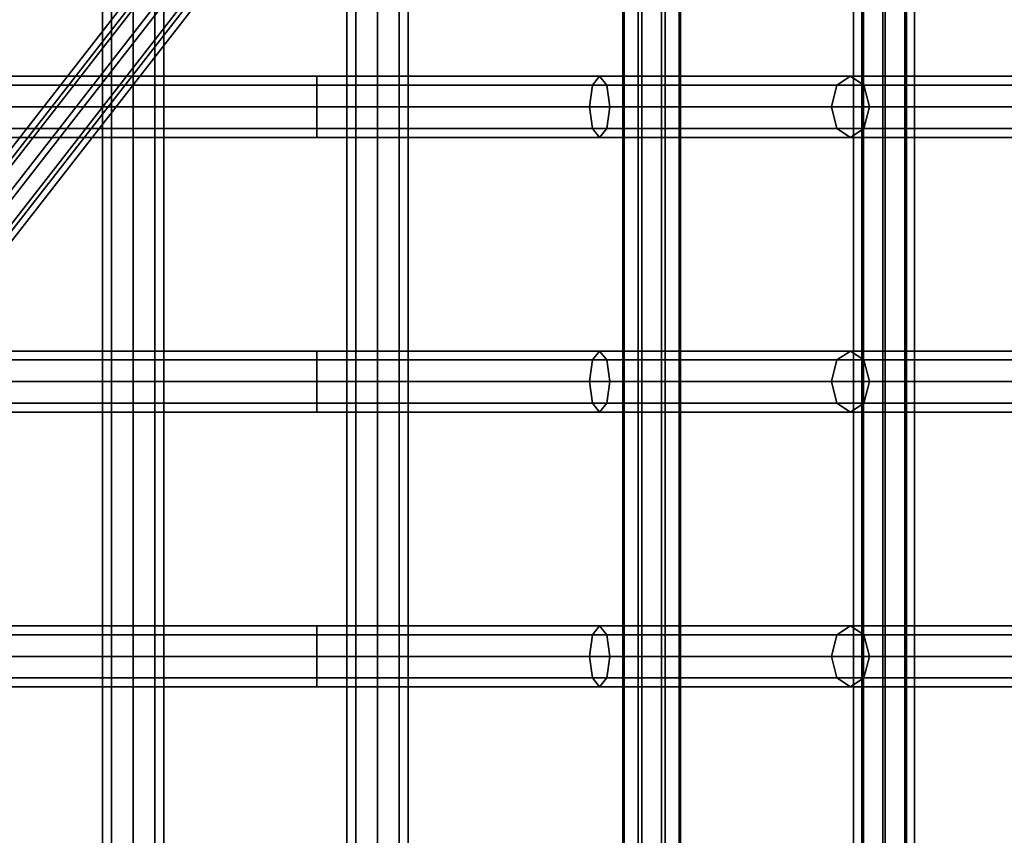
# Model space of a CAD drawing. Units: metres. Extents: x -89 to 91, y -1023 to 13.
# Drawn here: x 16 to 16, y -975 to -975 of the extents above; entities that cross this region are included whole.
import ezdxf

# ---------------------------------------------------------------- set-up
doc = ezdxf.new("R2010")
doc.units = ezdxf.units.M
doc.header["$LTSCALE"] = 0.0125
for name, color, linetype in [('DIM', 7, 'Continuous'), ('DIMBLK', 3, 'Continuous'), ('SEAT', 5, 'Continuous'), ('SEAT-BASE', 5, 'Continuous')]:
    doc.layers.add(name, color=color, linetype=linetype)
doc.styles.add('SIMW-C', font='wgsimpl.shx', dxfattribs={"width": 0.7})
doc.dimstyles.new('CADWDOT', dxfattribs={"dimscale": 0.05, "dimtxt": 2.5, "dimasz": 0.08, "dimexe": 2, "dimexo": 0, "dimgap": 0.09, "dimtad": 0, "dimrnd": 0.001, "dimzin": 0, "dimdsep": 46, "dimtxsty": 'SIMW-C', "dimblk1": 'ARTDIM', "dimblk2": 'ARTDIM', "dimsah": 1, "dimcen": 0.09, "dimdle": 0.05, "dimse1": 1, "dimse2": 1, "dimaunit": 2, "dimadec": 3, "dimazin": 0, "dimtfac": 1, "dimtmove": 0, "dimatfit": 3, "dimldrblk": 'ARTDIM', "dimfxl": 0, "dimtvp": 0.9999, "dimtolj": 1, "dimtzin": 0, "dimarcsym": 0})

# ---------------------------------------------------------------- blocks, each defined once
blk = doc.blocks.new('ARTDIM')
at = {"layer": 'DIMBLK'}
for p, q in [((0, -24.9975), (0, 24.9975)), ((-24.9975, 0), (24.9975, 0))]:
    blk.add_line(p, q, dxfattribs=at)
blk.add_circle((0, 0), 8.25, dxfattribs=at)
blk = doc.blocks.new('*D22')
at = {"layer": 'Defpoints', "color": 0}
for p in [(17.459, -973.38324), (10.23991, -977.18423), (17.459, -977.18423)]:
    blk.add_point(p, dxfattribs=at)
at = {"layer": 'DIM', "color": 0, "lineweight": -2}
blk.add_line((17.459, -973.38724), (17.459, -977.18023), dxfattribs=at)
at = {"layer": 'DIM', "color": 0, "lineweight": -2, "xscale": 0.004, "yscale": 0.004, "zscale": 0.004}
for p, rotation in [((17.459, -973.38324), 90), ((17.459, -977.18423), 270)]:
    blk.add_blockref('ARTDIM', p, dxfattribs=dict(at, rotation=rotation))
at = {"layer": 'DIM', "color": 0, "insert": (17.33401, -975.28373), "char_height": 0.125, "attachment_point": 5, "rotation": 90, "style": 'SIMW-C'}
blk.add_mtext('\\A1;3.80', dxfattribs=at)

msp = doc.modelspace()

# ---------------------------------------------------------------- linework, layer by layer
at = {"layer": 'SEAT', "color": 63}
for points in [[(15.77599, -975.15207, 0.54029), (15.77599, -975.49707, 0.54029), (15.77708, -975.49707, 0.53764), (15.77708, -975.15207, 0.53764)], [(15.77708, -975.15207, 0.54294), (15.77708, -975.49707, 0.54294), (15.77599, -975.49707, 0.54029), (15.77599, -975.15207, 0.54029)], [(15.77708, -975.15207, 0.53764), (15.77708, -975.49707, 0.53764), (15.77974, -975.49707, 0.53654), (15.77974, -975.15207, 0.53654)], [(15.77974, -975.15207, 0.54404), (15.77974, -975.49707, 0.54404), (15.77708, -975.49707, 0.54294), (15.77708, -975.15207, 0.54294)], [(15.77974, -975.15207, 0.53654), (15.77974, -975.49707, 0.53654), (15.78239, -975.49707, 0.53764), (15.78239, -975.15207, 0.53764)], [(15.78239, -975.15207, 0.54294), (15.78239, -975.49707, 0.54294), (15.77974, -975.49707, 0.54404), (15.77974, -975.15207, 0.54404)], [(15.78239, -975.15207, 0.53764), (15.78239, -975.49707, 0.53764), (15.78349, -975.49707, 0.54029), (15.78349, -975.15207, 0.54029)], [(15.78349, -975.15207, 0.54029), (15.78349, -975.49707, 0.54029), (15.78239, -975.49707, 0.54294), (15.78239, -975.15207, 0.54294)], [(15.80599, -975.15207, 0.54029), (15.80599, -975.49707, 0.54029), (15.80708, -975.49707, 0.53764), (15.80708, -975.15207, 0.53764)], [(15.80708, -975.15207, 0.54294), (15.80708, -975.49707, 0.54294), (15.80599, -975.49707, 0.54029), (15.80599, -975.15207, 0.54029)], [(15.80708, -975.15207, 0.53764), (15.80708, -975.49707, 0.53764), (15.80974, -975.49707, 0.53654), (15.80974, -975.15207, 0.53654)], [(15.80974, -975.15207, 0.54404), (15.80974, -975.49707, 0.54404), (15.80708, -975.49707, 0.54294), (15.80708, -975.15207, 0.54294)], [(15.80974, -975.15207, 0.53654), (15.80974, -975.49707, 0.53654), (15.81239, -975.49707, 0.53764), (15.81239, -975.15207, 0.53764)], [(15.81239, -975.15207, 0.54294), (15.81239, -975.49707, 0.54294), (15.80974, -975.49707, 0.54404), (15.80974, -975.15207, 0.54404)], [(15.81239, -975.15207, 0.53764), (15.81239, -975.49707, 0.53764), (15.81349, -975.49707, 0.54029), (15.81349, -975.15207, 0.54029)], [(15.81349, -975.15207, 0.54029), (15.81349, -975.49707, 0.54029), (15.81239, -975.49707, 0.54294), (15.81239, -975.15207, 0.54294)], [(15.84003, -975.15207, 0.55444), (15.84003, -975.49707, 0.55444), (15.83985, -975.49707, 0.55158), (15.83985, -975.15207, 0.55158)], [(15.83985, -975.15207, 0.55158), (15.83985, -975.49707, 0.55158), (15.84175, -975.49707, 0.54942), (15.84175, -975.15207, 0.54942)], [(15.84219, -975.15207, 0.55634), (15.84219, -975.49707, 0.55634), (15.84003, -975.49707, 0.55444), (15.84003, -975.15207, 0.55444)], [(15.84175, -975.15207, 0.54942), (15.84175, -975.49707, 0.54942), (15.84461, -975.49707, 0.54924), (15.84461, -975.15207, 0.54924)], [(15.84505, -975.15207, 0.55616), (15.84505, -975.49707, 0.55616), (15.84219, -975.49707, 0.55634), (15.84219, -975.15207, 0.55634)], [(15.84461, -975.15207, 0.54924), (15.84461, -975.49707, 0.54924), (15.84677, -975.49707, 0.55114), (15.84677, -975.15207, 0.55114)], [(15.84695, -975.15207, 0.554), (15.84695, -975.49707, 0.554), (15.84505, -975.49707, 0.55616), (15.84505, -975.15207, 0.55616)], [(15.84677, -975.15207, 0.55114), (15.84677, -975.49707, 0.55114), (15.84695, -975.49707, 0.554), (15.84695, -975.15207, 0.554)], [(15.86941, -975.15207, 0.57592), (15.86941, -975.49707, 0.57592), (15.86821, -975.49707, 0.57331), (15.86821, -975.15207, 0.57331)], [(15.86821, -975.15207, 0.57331), (15.86821, -975.49707, 0.57331), (15.86921, -975.49707, 0.57062), (15.86921, -975.15207, 0.57062)], [(15.86921, -975.15207, 0.57062), (15.86921, -975.49707, 0.57062), (15.87181, -975.49707, 0.56942), (15.87181, -975.15207, 0.56942)], [(15.8721, -975.15207, 0.57692), (15.8721, -975.49707, 0.57692), (15.86941, -975.49707, 0.57592), (15.86941, -975.15207, 0.57592)], [(15.87181, -975.15207, 0.56942), (15.87181, -975.49707, 0.56942), (15.8745, -975.49707, 0.57042), (15.8745, -975.15207, 0.57042)], [(15.87471, -975.15207, 0.57572), (15.87471, -975.49707, 0.57572), (15.8721, -975.49707, 0.57692), (15.8721, -975.15207, 0.57692)], [(15.8745, -975.15207, 0.57042), (15.8745, -975.49707, 0.57042), (15.8757, -975.49707, 0.57302), (15.8757, -975.15207, 0.57302)], [(15.8757, -975.15207, 0.57302), (15.8757, -975.49707, 0.57302), (15.87471, -975.49707, 0.57572), (15.87471, -975.15207, 0.57572)], [(15.80231, -975.23369, 0.53466), (15.80231, -975.23478, 0.53731), (15.68124, -975.23478, 0.53544), (15.68124, -975.23369, 0.53279)], [(15.80231, -975.23478, 0.53201), (15.80231, -975.23369, 0.53466), (15.68124, -975.23369, 0.53279), (15.68124, -975.23478, 0.53014)], [(15.83614, -975.23478, 0.54307), (15.80231, -975.23478, 0.53731), (15.80231, -975.23369, 0.53466), (15.83702, -975.23369, 0.54056)], [(15.83702, -975.23369, 0.54056), (15.80231, -975.23369, 0.53466), (15.80231, -975.23478, 0.53201), (15.83789, -975.23478, 0.53806)], [(15.86616, -975.23478, 0.55967), (15.83614, -975.23478, 0.54307), (15.83702, -975.23369, 0.54056), (15.86782, -975.23369, 0.5576)], [(15.86782, -975.23369, 0.5576), (15.83702, -975.23369, 0.54056), (15.83789, -975.23478, 0.53806), (15.86947, -975.23478, 0.55553)], [(15.88901, -975.23478, 0.58527), (15.86616, -975.23478, 0.55967), (15.86782, -975.23369, 0.5576), (15.89126, -975.23369, 0.58386)], [(15.89126, -975.23369, 0.58386), (15.86782, -975.23369, 0.5576), (15.86947, -975.23478, 0.55553), (15.8935, -975.23478, 0.58245)], [(15.80231, -975.23478, 0.53731), (15.80231, -975.23744, 0.53841), (15.68124, -975.23744, 0.53654), (15.68124, -975.23478, 0.53544)], [(15.80231, -975.23744, 0.53091), (15.80231, -975.23478, 0.53201), (15.68124, -975.23478, 0.53014), (15.68124, -975.23744, 0.52904)], [(15.83789, -975.23478, 0.53806), (15.80231, -975.23478, 0.53201), (15.80231, -975.23744, 0.53091), (15.83826, -975.23744, 0.53702)], [(15.83578, -975.23744, 0.5441), (15.80231, -975.23744, 0.53841), (15.80231, -975.23478, 0.53731), (15.83614, -975.23478, 0.54307)], [(15.86548, -975.23744, 0.56053), (15.83578, -975.23744, 0.5441), (15.83614, -975.23478, 0.54307), (15.86616, -975.23478, 0.55967)], [(15.86947, -975.23478, 0.55553), (15.83789, -975.23478, 0.53806), (15.83826, -975.23744, 0.53702), (15.87016, -975.23744, 0.55467)], [(15.88808, -975.23744, 0.58585), (15.86548, -975.23744, 0.56053), (15.86616, -975.23478, 0.55967), (15.88901, -975.23478, 0.58527)], [(15.8935, -975.23478, 0.58245), (15.86947, -975.23478, 0.55553), (15.87016, -975.23744, 0.55467), (15.89443, -975.23744, 0.58187)], [(15.80231, -975.23744, 0.53841), (15.80231, -975.24009, 0.53731), (15.68124, -975.24009, 0.53544), (15.68124, -975.23744, 0.53654)], [(15.80231, -975.24009, 0.53201), (15.80231, -975.23744, 0.53091), (15.68124, -975.23744, 0.52904), (15.68124, -975.24009, 0.53014)], [(15.83826, -975.23744, 0.53702), (15.80231, -975.23744, 0.53091), (15.80231, -975.24009, 0.53201), (15.83789, -975.24009, 0.53806)], [(15.83614, -975.24009, 0.54307), (15.80231, -975.24009, 0.53731), (15.80231, -975.23744, 0.53841), (15.83578, -975.23744, 0.5441)], [(15.86616, -975.24009, 0.55967), (15.83614, -975.24009, 0.54307), (15.83578, -975.23744, 0.5441), (15.86548, -975.23744, 0.56053)], [(15.87016, -975.23744, 0.55467), (15.83826, -975.23744, 0.53702), (15.83789, -975.24009, 0.53806), (15.86947, -975.24009, 0.55553)], [(15.88901, -975.24009, 0.58527), (15.86616, -975.24009, 0.55967), (15.86548, -975.23744, 0.56053), (15.88808, -975.23744, 0.58585)], [(15.89443, -975.23744, 0.58187), (15.87016, -975.23744, 0.55467), (15.86947, -975.24009, 0.55553), (15.8935, -975.24009, 0.58245)], [(15.80231, -975.24009, 0.53731), (15.80231, -975.24119, 0.53466), (15.68124, -975.24119, 0.53279), (15.68124, -975.24009, 0.53544)], [(15.80231, -975.24119, 0.53466), (15.80231, -975.24009, 0.53201), (15.68124, -975.24009, 0.53014), (15.68124, -975.24119, 0.53279)], [(15.83702, -975.24119, 0.54056), (15.80231, -975.24119, 0.53466), (15.80231, -975.24009, 0.53731), (15.83614, -975.24009, 0.54307)], [(15.83789, -975.24009, 0.53806), (15.80231, -975.24009, 0.53201), (15.80231, -975.24119, 0.53466), (15.83702, -975.24119, 0.54056)], [(15.86782, -975.24119, 0.5576), (15.83702, -975.24119, 0.54056), (15.83614, -975.24009, 0.54307), (15.86616, -975.24009, 0.55967)], [(15.86947, -975.24009, 0.55553), (15.83789, -975.24009, 0.53806), (15.83702, -975.24119, 0.54056), (15.86782, -975.24119, 0.5576)], [(15.89126, -975.24119, 0.58386), (15.86782, -975.24119, 0.5576), (15.86616, -975.24009, 0.55967), (15.88901, -975.24009, 0.58527)], [(15.8935, -975.24009, 0.58245), (15.86947, -975.24009, 0.55553), (15.86782, -975.24119, 0.5576), (15.89126, -975.24119, 0.58386)], [(15.80231, -975.26744, 0.53466), (15.80231, -975.26853, 0.53731), (15.68124, -975.26853, 0.53544), (15.68124, -975.26744, 0.53279)], [(15.80231, -975.26853, 0.53201), (15.80231, -975.26744, 0.53466), (15.68124, -975.26744, 0.53279), (15.68124, -975.26853, 0.53014)], [(15.83614, -975.26853, 0.54307), (15.80231, -975.26853, 0.53731), (15.80231, -975.26744, 0.53466), (15.83702, -975.26744, 0.54056)], [(15.83702, -975.26744, 0.54056), (15.80231, -975.26744, 0.53466), (15.80231, -975.26853, 0.53201), (15.83789, -975.26853, 0.53806)], [(15.86616, -975.26853, 0.55967), (15.83614, -975.26853, 0.54307), (15.83702, -975.26744, 0.54056), (15.86782, -975.26744, 0.5576)], [(15.86782, -975.26744, 0.5576), (15.83702, -975.26744, 0.54056), (15.83789, -975.26853, 0.53806), (15.86947, -975.26853, 0.55553)], [(15.88901, -975.26853, 0.58527), (15.86616, -975.26853, 0.55967), (15.86782, -975.26744, 0.5576), (15.89126, -975.26744, 0.58386)], [(15.89126, -975.26744, 0.58386), (15.86782, -975.26744, 0.5576), (15.86947, -975.26853, 0.55553), (15.8935, -975.26853, 0.58245)], [(15.80231, -975.26853, 0.53731), (15.80231, -975.27119, 0.53841), (15.68124, -975.27119, 0.53654), (15.68124, -975.26853, 0.53544)], [(15.80231, -975.27119, 0.53091), (15.80231, -975.26853, 0.53201), (15.68124, -975.26853, 0.53014), (15.68124, -975.27119, 0.52904)], [(15.83789, -975.26853, 0.53806), (15.80231, -975.26853, 0.53201), (15.80231, -975.27119, 0.53091), (15.83826, -975.27119, 0.53702)], [(15.83578, -975.27119, 0.5441), (15.80231, -975.27119, 0.53841), (15.80231, -975.26853, 0.53731), (15.83614, -975.26853, 0.54307)], [(15.86548, -975.27119, 0.56053), (15.83578, -975.27119, 0.5441), (15.83614, -975.26853, 0.54307), (15.86616, -975.26853, 0.55967)], [(15.86947, -975.26853, 0.55553), (15.83789, -975.26853, 0.53806), (15.83826, -975.27119, 0.53702), (15.87016, -975.27119, 0.55467)], [(15.88808, -975.27119, 0.58585), (15.86548, -975.27119, 0.56053), (15.86616, -975.26853, 0.55967), (15.88901, -975.26853, 0.58527)], [(15.8935, -975.26853, 0.58245), (15.86947, -975.26853, 0.55553), (15.87016, -975.27119, 0.55467), (15.89443, -975.27119, 0.58187)], [(15.80231, -975.27119, 0.53841), (15.80231, -975.27384, 0.53731), (15.68124, -975.27384, 0.53544), (15.68124, -975.27119, 0.53654)], [(15.80231, -975.27384, 0.53201), (15.80231, -975.27119, 0.53091), (15.68124, -975.27119, 0.52904), (15.68124, -975.27384, 0.53014)], [(15.83826, -975.27119, 0.53702), (15.80231, -975.27119, 0.53091), (15.80231, -975.27384, 0.53201), (15.83789, -975.27384, 0.53806)], [(15.83614, -975.27384, 0.54307), (15.80231, -975.27384, 0.53731), (15.80231, -975.27119, 0.53841), (15.83578, -975.27119, 0.5441)], [(15.86616, -975.27384, 0.55967), (15.83614, -975.27384, 0.54307), (15.83578, -975.27119, 0.5441), (15.86548, -975.27119, 0.56053)], [(15.87016, -975.27119, 0.55467), (15.83826, -975.27119, 0.53702), (15.83789, -975.27384, 0.53806), (15.86947, -975.27384, 0.55553)], [(15.88901, -975.27384, 0.58527), (15.86616, -975.27384, 0.55967), (15.86548, -975.27119, 0.56053), (15.88808, -975.27119, 0.58585)], [(15.89443, -975.27119, 0.58187), (15.87016, -975.27119, 0.55467), (15.86947, -975.27384, 0.55553), (15.8935, -975.27384, 0.58245)], [(15.80231, -975.27384, 0.53731), (15.80231, -975.27494, 0.53466), (15.68124, -975.27494, 0.53279), (15.68124, -975.27384, 0.53544)], [(15.80231, -975.27494, 0.53466), (15.80231, -975.27384, 0.53201), (15.68124, -975.27384, 0.53014), (15.68124, -975.27494, 0.53279)], [(15.83702, -975.27494, 0.54056), (15.80231, -975.27494, 0.53466), (15.80231, -975.27384, 0.53731), (15.83614, -975.27384, 0.54307)], [(15.83789, -975.27384, 0.53806), (15.80231, -975.27384, 0.53201), (15.80231, -975.27494, 0.53466), (15.83702, -975.27494, 0.54056)], [(15.86782, -975.27494, 0.5576), (15.83702, -975.27494, 0.54056), (15.83614, -975.27384, 0.54307), (15.86616, -975.27384, 0.55967)], [(15.86947, -975.27384, 0.55553), (15.83789, -975.27384, 0.53806), (15.83702, -975.27494, 0.54056), (15.86782, -975.27494, 0.5576)], [(15.89126, -975.27494, 0.58386), (15.86782, -975.27494, 0.5576), (15.86616, -975.27384, 0.55967), (15.88901, -975.27384, 0.58527)], [(15.8935, -975.27384, 0.58245), (15.86947, -975.27384, 0.55553), (15.86782, -975.27494, 0.5576), (15.89126, -975.27494, 0.58386)], [(15.80231, -975.30119, 0.53466), (15.80231, -975.30228, 0.53731), (15.68124, -975.30228, 0.53544), (15.68124, -975.30119, 0.53279)], [(15.80231, -975.30228, 0.53201), (15.80231, -975.30119, 0.53466), (15.68124, -975.30119, 0.53279), (15.68124, -975.30228, 0.53014)], [(15.83614, -975.30228, 0.54307), (15.80231, -975.30228, 0.53731), (15.80231, -975.30119, 0.53466), (15.83702, -975.30119, 0.54056)], [(15.83702, -975.30119, 0.54056), (15.80231, -975.30119, 0.53466), (15.80231, -975.30228, 0.53201), (15.83789, -975.30228, 0.53806)], [(15.86616, -975.30228, 0.55967), (15.83614, -975.30228, 0.54307), (15.83702, -975.30119, 0.54056), (15.86782, -975.30119, 0.5576)], [(15.86782, -975.30119, 0.5576), (15.83702, -975.30119, 0.54056), (15.83789, -975.30228, 0.53806), (15.86947, -975.30228, 0.55553)], [(15.88901, -975.30228, 0.58527), (15.86616, -975.30228, 0.55967), (15.86782, -975.30119, 0.5576), (15.89126, -975.30119, 0.58386)], [(15.89126, -975.30119, 0.58386), (15.86782, -975.30119, 0.5576), (15.86947, -975.30228, 0.55553), (15.8935, -975.30228, 0.58245)], [(15.80231, -975.30228, 0.53731), (15.80231, -975.30494, 0.53841), (15.68124, -975.30494, 0.53654), (15.68124, -975.30228, 0.53544)], [(15.80231, -975.30494, 0.53091), (15.80231, -975.30228, 0.53201), (15.68124, -975.30228, 0.53014), (15.68124, -975.30494, 0.52904)], [(15.83789, -975.30228, 0.53806), (15.80231, -975.30228, 0.53201), (15.80231, -975.30494, 0.53091), (15.83826, -975.30494, 0.53702)], [(15.83578, -975.30494, 0.5441), (15.80231, -975.30494, 0.53841), (15.80231, -975.30228, 0.53731), (15.83614, -975.30228, 0.54307)], [(15.86548, -975.30494, 0.56053), (15.83578, -975.30494, 0.5441), (15.83614, -975.30228, 0.54307), (15.86616, -975.30228, 0.55967)], [(15.86947, -975.30228, 0.55553), (15.83789, -975.30228, 0.53806), (15.83826, -975.30494, 0.53702), (15.87016, -975.30494, 0.55467)], [(15.88808, -975.30494, 0.58585), (15.86548, -975.30494, 0.56053), (15.86616, -975.30228, 0.55967), (15.88901, -975.30228, 0.58527)], [(15.8935, -975.30228, 0.58245), (15.86947, -975.30228, 0.55553), (15.87016, -975.30494, 0.55467), (15.89443, -975.30494, 0.58187)], [(15.80231, -975.30494, 0.53841), (15.80231, -975.30759, 0.53731), (15.68124, -975.30759, 0.53544), (15.68124, -975.30494, 0.53654)], [(15.80231, -975.30759, 0.53201), (15.80231, -975.30494, 0.53091), (15.68124, -975.30494, 0.52904), (15.68124, -975.30759, 0.53014)], [(15.83826, -975.30494, 0.53702), (15.80231, -975.30494, 0.53091), (15.80231, -975.30759, 0.53201), (15.83789, -975.30759, 0.53806)], [(15.83614, -975.30759, 0.54307), (15.80231, -975.30759, 0.53731), (15.80231, -975.30494, 0.53841), (15.83578, -975.30494, 0.5441)], [(15.86616, -975.30759, 0.55967), (15.83614, -975.30759, 0.54307), (15.83578, -975.30494, 0.5441), (15.86548, -975.30494, 0.56053)], [(15.87016, -975.30494, 0.55467), (15.83826, -975.30494, 0.53702), (15.83789, -975.30759, 0.53806), (15.86947, -975.30759, 0.55553)], [(15.88901, -975.30759, 0.58527), (15.86616, -975.30759, 0.55967), (15.86548, -975.30494, 0.56053), (15.88808, -975.30494, 0.58585)], [(15.89443, -975.30494, 0.58187), (15.87016, -975.30494, 0.55467), (15.86947, -975.30759, 0.55553), (15.8935, -975.30759, 0.58245)], [(15.80231, -975.30759, 0.53731), (15.80231, -975.30869, 0.53466), (15.68124, -975.30869, 0.53279), (15.68124, -975.30759, 0.53544)], [(15.80231, -975.30869, 0.53466), (15.80231, -975.30759, 0.53201), (15.68124, -975.30759, 0.53014), (15.68124, -975.30869, 0.53279)], [(15.83702, -975.30869, 0.54056), (15.80231, -975.30869, 0.53466), (15.80231, -975.30759, 0.53731), (15.83614, -975.30759, 0.54307)], [(15.83789, -975.30759, 0.53806), (15.80231, -975.30759, 0.53201), (15.80231, -975.30869, 0.53466), (15.83702, -975.30869, 0.54056)], [(15.86782, -975.30869, 0.5576), (15.83702, -975.30869, 0.54056), (15.83614, -975.30759, 0.54307), (15.86616, -975.30759, 0.55967)], [(15.86947, -975.30759, 0.55553), (15.83789, -975.30759, 0.53806), (15.83702, -975.30869, 0.54056), (15.86782, -975.30869, 0.5576)], [(15.89126, -975.30869, 0.58386), (15.86782, -975.30869, 0.5576), (15.86616, -975.30759, 0.55967), (15.88901, -975.30759, 0.58527)], [(15.8935, -975.30759, 0.58245), (15.86947, -975.30759, 0.55553), (15.86782, -975.30869, 0.5576), (15.89126, -975.30869, 0.58386)]]:
    msp.add_3dface(points, dxfattribs=at)
at = {"layer": 'SEAT-BASE', "color": 63}
for points in [[(15.64927, -975.26598, 0.36672), (15.84901, -975.11052, 0.082), (15.851, -975.10994, 0.084), (15.65126, -975.2654, 0.36871)], [(15.65126, -975.2654, 0.36871), (15.851, -975.10994, 0.084), (15.85284, -975.11152, 0.08554), (15.6531, -975.26698, 0.37025)], [(15.6483, -975.26836, 0.36545), (15.84804, -975.1129, 0.08073), (15.84901, -975.11052, 0.082), (15.64927, -975.26598, 0.36672)], [(15.6531, -975.26698, 0.37025), (15.85284, -975.11152, 0.08554), (15.85345, -975.11431, 0.08573), (15.65371, -975.26977, 0.37044)], [(15.64892, -975.27116, 0.36564), (15.84866, -975.1157, 0.08092), (15.84804, -975.1129, 0.08073), (15.6483, -975.26836, 0.36545)], [(15.65371, -975.26977, 0.37044), (15.85345, -975.11431, 0.08573), (15.85248, -975.1167, 0.08446), (15.65274, -975.27216, 0.36917)], [(15.65076, -975.27273, 0.36718), (15.8505, -975.11727, 0.08247), (15.84866, -975.1157, 0.08092), (15.64892, -975.27116, 0.36564)], [(15.65274, -975.27216, 0.36917), (15.85248, -975.1167, 0.08446), (15.8505, -975.11727, 0.08247), (15.65076, -975.27273, 0.36718)], [(15.85823, -975.12244, 0.08446), (15.70277, -975.32218, 0.36917), (15.7022, -975.32417, 0.36718), (15.85766, -975.12443, 0.08247)], [(15.86061, -975.12147, 0.08573), (15.70515, -975.32121, 0.37044), (15.70277, -975.32218, 0.36917), (15.85823, -975.12244, 0.08446)], [(15.86341, -975.12209, 0.08554), (15.70795, -975.32183, 0.37025), (15.70515, -975.32121, 0.37044), (15.86061, -975.12147, 0.08573)], [(15.86498, -975.12393, 0.084), (15.70952, -975.32367, 0.36871), (15.70795, -975.32183, 0.37025), (15.86341, -975.12209, 0.08554)], [(15.85766, -975.12443, 0.08247), (15.7022, -975.32417, 0.36718), (15.70377, -975.32601, 0.36564), (15.85923, -975.12627, 0.08092)], [(15.86441, -975.12591, 0.082), (15.70895, -975.32566, 0.36672), (15.70952, -975.32367, 0.36871), (15.86498, -975.12393, 0.084)], [(15.86203, -975.12688, 0.08073), (15.70657, -975.32663, 0.36545), (15.70895, -975.32566, 0.36672), (15.86441, -975.12591, 0.082)], [(15.85923, -975.12627, 0.08092), (15.70377, -975.32601, 0.36564), (15.70657, -975.32663, 0.36545), (15.86203, -975.12688, 0.08073)], [(15.7022, -975.32496, 0.36718), (15.85766, -975.5247, 0.08247), (15.85923, -975.52286, 0.08092), (15.70377, -975.32312, 0.36564)], [(15.70377, -975.32312, 0.36564), (15.85923, -975.52286, 0.08092), (15.86203, -975.52225, 0.08073), (15.70657, -975.32251, 0.36545)], [(15.70657, -975.32251, 0.36545), (15.86203, -975.52225, 0.08073), (15.86441, -975.52322, 0.082), (15.70895, -975.32348, 0.36672)], [(15.70895, -975.32348, 0.36672), (15.86441, -975.52322, 0.082), (15.86498, -975.5252, 0.084), (15.70952, -975.32546, 0.36871)], [(15.70277, -975.32695, 0.36917), (15.85823, -975.52669, 0.08446), (15.85766, -975.5247, 0.08247), (15.7022, -975.32496, 0.36718)], [(15.70952, -975.32546, 0.36871), (15.86498, -975.5252, 0.084), (15.86341, -975.52704, 0.08554), (15.70795, -975.3273, 0.37025)]]:
    msp.add_3dface(points, dxfattribs=at)

# ---------------------------------------------------------------- dimensions: what is measured, and where the dimension line sits
at = {"layer": 'DIM'}
dim = msp.add_linear_dim(base=(17.459, -977.18423), p1=(17.459, -973.38324), p2=(10.23991, -977.18423), angle=90, dimstyle='CADWDOT', dxfattribs=at)
dim.commit()
dim.dimension.update_dxf_attribs({"geometry": '*D22', "text_midpoint": (17.33401, -975.28373)})

doc.saveas('drawing.dxf')
